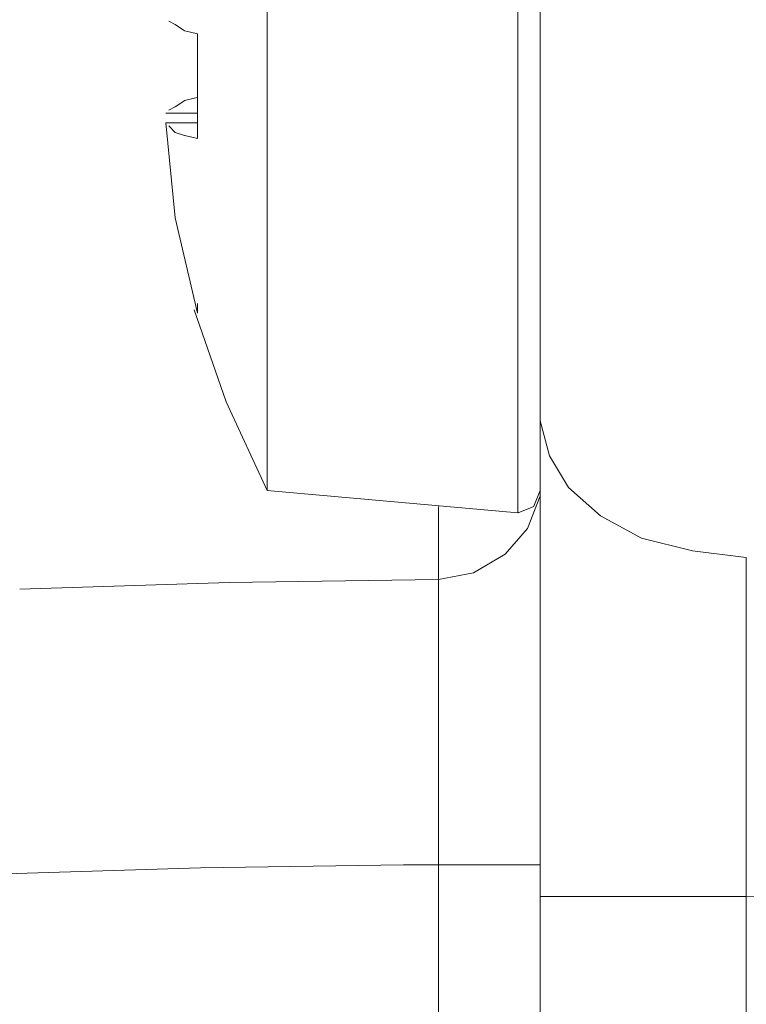
# Model space of a CAD drawing. Units: centimetres. Extents: x -120 to 165, y -253 to 27.
# Drawn here: x -81 to -80, y -128 to -128 of the extents above; entities that cross this region are included whole.
import ezdxf
from ezdxf.lldxf.tags import DXFTag

# ---------------------------------------------------------------- set-up
doc = ezdxf.new("R2010")
doc.units = ezdxf.units.CM
doc.header["$MEASUREMENT"] = 0
doc.layers.add('Layer 1', color=7, linetype='Continuous')
tags = doc.linetypes.add('New Line19438', pattern=[0.8, 0.5, -0.3]).pattern_tags.tags
tags[6:7] = [DXFTag(74, 4), DXFTag(75, 0), DXFTag(340, '0'), DXFTag(46, 1.0), DXFTag(50, 0.0), DXFTag(44, 0.0), DXFTag(45, 0.0)]
tags[4:5] = [DXFTag(74, 4), DXFTag(75, 0), DXFTag(340, '0'), DXFTag(46, 1.0), DXFTag(50, 0.0), DXFTag(44, 0.0), DXFTag(45, 0.0)]
tags = doc.linetypes.add('New Line19439', pattern=[0.8, 0.5, -0.3]).pattern_tags.tags
tags[6:7] = [DXFTag(74, 4), DXFTag(75, 0), DXFTag(340, '0'), DXFTag(46, 1.0), DXFTag(50, 0.0), DXFTag(44, 0.0), DXFTag(45, 0.0)]
tags[4:5] = [DXFTag(74, 4), DXFTag(75, 0), DXFTag(340, '0'), DXFTag(46, 1.0), DXFTag(50, 0.0), DXFTag(44, 0.0), DXFTag(45, 0.0)]
tags = doc.linetypes.add('New Line19440', pattern=[0.8, 0.5, -0.3]).pattern_tags.tags
tags[6:7] = [DXFTag(74, 4), DXFTag(75, 0), DXFTag(340, '0'), DXFTag(46, 1.0), DXFTag(50, 0.0), DXFTag(44, 0.0), DXFTag(45, 0.0)]
tags[4:5] = [DXFTag(74, 4), DXFTag(75, 0), DXFTag(340, '0'), DXFTag(46, 1.0), DXFTag(50, 0.0), DXFTag(44, 0.0), DXFTag(45, 0.0)]
tags = doc.linetypes.add('New Line19441', pattern=[0.8, 0.5, -0.3]).pattern_tags.tags
tags[6:7] = [DXFTag(74, 4), DXFTag(75, 0), DXFTag(340, '0'), DXFTag(46, 1.0), DXFTag(50, 0.0), DXFTag(44, 0.0), DXFTag(45, 0.0)]
tags[4:5] = [DXFTag(74, 4), DXFTag(75, 0), DXFTag(340, '0'), DXFTag(46, 1.0), DXFTag(50, 0.0), DXFTag(44, 0.0), DXFTag(45, 0.0)]
tags = doc.linetypes.add('New Line19669', pattern=[0.8, 0.5, -0.3]).pattern_tags.tags
tags[6:7] = [DXFTag(74, 4), DXFTag(75, 0), DXFTag(340, '0'), DXFTag(46, 1.0), DXFTag(50, 0.0), DXFTag(44, 0.0), DXFTag(45, 0.0)]
tags[4:5] = [DXFTag(74, 4), DXFTag(75, 0), DXFTag(340, '0'), DXFTag(46, 1.0), DXFTag(50, 0.0), DXFTag(44, 0.0), DXFTag(45, 0.0)]
tags = doc.linetypes.add('New Line19670', pattern=[0.8, 0.5, -0.3]).pattern_tags.tags
tags[6:7] = [DXFTag(74, 4), DXFTag(75, 0), DXFTag(340, '0'), DXFTag(46, 1.0), DXFTag(50, 0.0), DXFTag(44, 0.0), DXFTag(45, 0.0)]
tags[4:5] = [DXFTag(74, 4), DXFTag(75, 0), DXFTag(340, '0'), DXFTag(46, 1.0), DXFTag(50, 0.0), DXFTag(44, 0.0), DXFTag(45, 0.0)]
tags = doc.linetypes.add('New Line19671', pattern=[0.8, 0.5, -0.3]).pattern_tags.tags
tags[6:7] = [DXFTag(74, 4), DXFTag(75, 0), DXFTag(340, '0'), DXFTag(46, 1.0), DXFTag(50, 0.0), DXFTag(44, 0.0), DXFTag(45, 0.0)]
tags[4:5] = [DXFTag(74, 4), DXFTag(75, 0), DXFTag(340, '0'), DXFTag(46, 1.0), DXFTag(50, 0.0), DXFTag(44, 0.0), DXFTag(45, 0.0)]
tags = doc.linetypes.add('New Line19674', pattern=[0.8, 0.5, -0.3]).pattern_tags.tags
tags[6:7] = [DXFTag(74, 4), DXFTag(75, 0), DXFTag(340, '0'), DXFTag(46, 1.0), DXFTag(50, 0.0), DXFTag(44, 0.0), DXFTag(45, 0.0)]
tags[4:5] = [DXFTag(74, 4), DXFTag(75, 0), DXFTag(340, '0'), DXFTag(46, 1.0), DXFTag(50, 0.0), DXFTag(44, 0.0), DXFTag(45, 0.0)]
tags = doc.linetypes.add('New Line19676', pattern=[0.8, 0.5, -0.3]).pattern_tags.tags
tags[6:7] = [DXFTag(74, 4), DXFTag(75, 0), DXFTag(340, '0'), DXFTag(46, 1.0), DXFTag(50, 0.0), DXFTag(44, 0.0), DXFTag(45, 0.0)]
tags[4:5] = [DXFTag(74, 4), DXFTag(75, 0), DXFTag(340, '0'), DXFTag(46, 1.0), DXFTag(50, 0.0), DXFTag(44, 0.0), DXFTag(45, 0.0)]
tags = doc.linetypes.add('New Line19738', pattern=[0.8, 0.5, -0.3]).pattern_tags.tags
tags[6:7] = [DXFTag(74, 4), DXFTag(75, 0), DXFTag(340, '0'), DXFTag(46, 1.0), DXFTag(50, 0.0), DXFTag(44, 0.0), DXFTag(45, 0.0)]
tags[4:5] = [DXFTag(74, 4), DXFTag(75, 0), DXFTag(340, '0'), DXFTag(46, 1.0), DXFTag(50, 0.0), DXFTag(44, 0.0), DXFTag(45, 0.0)]
tags = doc.linetypes.add('New Line19739', pattern=[0.8, 0.5, -0.3]).pattern_tags.tags
tags[6:7] = [DXFTag(74, 4), DXFTag(75, 0), DXFTag(340, '0'), DXFTag(46, 1.0), DXFTag(50, 0.0), DXFTag(44, 0.0), DXFTag(45, 0.0)]
tags[4:5] = [DXFTag(74, 4), DXFTag(75, 0), DXFTag(340, '0'), DXFTag(46, 1.0), DXFTag(50, 0.0), DXFTag(44, 0.0), DXFTag(45, 0.0)]
tags = doc.linetypes.add('New Line19740', pattern=[0.8, 0.5, -0.3]).pattern_tags.tags
tags[6:7] = [DXFTag(74, 4), DXFTag(75, 0), DXFTag(340, '0'), DXFTag(46, 1.0), DXFTag(50, 0.0), DXFTag(44, 0.0), DXFTag(45, 0.0)]
tags[4:5] = [DXFTag(74, 4), DXFTag(75, 0), DXFTag(340, '0'), DXFTag(46, 1.0), DXFTag(50, 0.0), DXFTag(44, 0.0), DXFTag(45, 0.0)]
tags = doc.linetypes.add('New Line19741', pattern=[0.8, 0.5, -0.3]).pattern_tags.tags
tags[6:7] = [DXFTag(74, 4), DXFTag(75, 0), DXFTag(340, '0'), DXFTag(46, 1.0), DXFTag(50, 0.0), DXFTag(44, 0.0), DXFTag(45, 0.0)]
tags[4:5] = [DXFTag(74, 4), DXFTag(75, 0), DXFTag(340, '0'), DXFTag(46, 1.0), DXFTag(50, 0.0), DXFTag(44, 0.0), DXFTag(45, 0.0)]
tags = doc.linetypes.add('New Line19742', pattern=[0.8, 0.5, -0.3]).pattern_tags.tags
tags[6:7] = [DXFTag(74, 4), DXFTag(75, 0), DXFTag(340, '0'), DXFTag(46, 1.0), DXFTag(50, 0.0), DXFTag(44, 0.0), DXFTag(45, 0.0)]
tags[4:5] = [DXFTag(74, 4), DXFTag(75, 0), DXFTag(340, '0'), DXFTag(46, 1.0), DXFTag(50, 0.0), DXFTag(44, 0.0), DXFTag(45, 0.0)]
tags = doc.linetypes.add('New Line19749', pattern=[0.8, 0.5, -0.3]).pattern_tags.tags
tags[6:7] = [DXFTag(74, 4), DXFTag(75, 0), DXFTag(340, '0'), DXFTag(46, 1.0), DXFTag(50, 0.0), DXFTag(44, 0.0), DXFTag(45, 0.0)]
tags[4:5] = [DXFTag(74, 4), DXFTag(75, 0), DXFTag(340, '0'), DXFTag(46, 1.0), DXFTag(50, 0.0), DXFTag(44, 0.0), DXFTag(45, 0.0)]
tags = doc.linetypes.add('New Line19750', pattern=[0.8, 0.5, -0.3]).pattern_tags.tags
tags[6:7] = [DXFTag(74, 4), DXFTag(75, 0), DXFTag(340, '0'), DXFTag(46, 1.0), DXFTag(50, 0.0), DXFTag(44, 0.0), DXFTag(45, 0.0)]
tags[4:5] = [DXFTag(74, 4), DXFTag(75, 0), DXFTag(340, '0'), DXFTag(46, 1.0), DXFTag(50, 0.0), DXFTag(44, 0.0), DXFTag(45, 0.0)]
tags = doc.linetypes.add('New Line19751', pattern=[0.8, 0.5, -0.3]).pattern_tags.tags
tags[6:7] = [DXFTag(74, 4), DXFTag(75, 0), DXFTag(340, '0'), DXFTag(46, 1.0), DXFTag(50, 0.0), DXFTag(44, 0.0), DXFTag(45, 0.0)]
tags[4:5] = [DXFTag(74, 4), DXFTag(75, 0), DXFTag(340, '0'), DXFTag(46, 1.0), DXFTag(50, 0.0), DXFTag(44, 0.0), DXFTag(45, 0.0)]
tags = doc.linetypes.add('New Line19764', pattern=[0.8, 0.5, -0.3]).pattern_tags.tags
tags[6:7] = [DXFTag(74, 4), DXFTag(75, 0), DXFTag(340, '0'), DXFTag(46, 1.0), DXFTag(50, 0.0), DXFTag(44, 0.0), DXFTag(45, 0.0)]
tags[4:5] = [DXFTag(74, 4), DXFTag(75, 0), DXFTag(340, '0'), DXFTag(46, 1.0), DXFTag(50, 0.0), DXFTag(44, 0.0), DXFTag(45, 0.0)]
tags = doc.linetypes.add('New Line19765', pattern=[0.8, 0.5, -0.3]).pattern_tags.tags
tags[6:7] = [DXFTag(74, 4), DXFTag(75, 0), DXFTag(340, '0'), DXFTag(46, 1.0), DXFTag(50, 0.0), DXFTag(44, 0.0), DXFTag(45, 0.0)]
tags[4:5] = [DXFTag(74, 4), DXFTag(75, 0), DXFTag(340, '0'), DXFTag(46, 1.0), DXFTag(50, 0.0), DXFTag(44, 0.0), DXFTag(45, 0.0)]
tags = doc.linetypes.add('New Line19766', pattern=[0.8, 0.5, -0.3]).pattern_tags.tags
tags[6:7] = [DXFTag(74, 4), DXFTag(75, 0), DXFTag(340, '0'), DXFTag(46, 1.0), DXFTag(50, 0.0), DXFTag(44, 0.0), DXFTag(45, 0.0)]
tags[4:5] = [DXFTag(74, 4), DXFTag(75, 0), DXFTag(340, '0'), DXFTag(46, 1.0), DXFTag(50, 0.0), DXFTag(44, 0.0), DXFTag(45, 0.0)]
tags = doc.linetypes.add('New Line19768', pattern=[0.8, 0.5, -0.3]).pattern_tags.tags
tags[6:7] = [DXFTag(74, 4), DXFTag(75, 0), DXFTag(340, '0'), DXFTag(46, 1.0), DXFTag(50, 0.0), DXFTag(44, 0.0), DXFTag(45, 0.0)]
tags[4:5] = [DXFTag(74, 4), DXFTag(75, 0), DXFTag(340, '0'), DXFTag(46, 1.0), DXFTag(50, 0.0), DXFTag(44, 0.0), DXFTag(45, 0.0)]
tags = doc.linetypes.add('New Line19769', pattern=[0.8, 0.5, -0.3]).pattern_tags.tags
tags[6:7] = [DXFTag(74, 4), DXFTag(75, 0), DXFTag(340, '0'), DXFTag(46, 1.0), DXFTag(50, 0.0), DXFTag(44, 0.0), DXFTag(45, 0.0)]
tags[4:5] = [DXFTag(74, 4), DXFTag(75, 0), DXFTag(340, '0'), DXFTag(46, 1.0), DXFTag(50, 0.0), DXFTag(44, 0.0), DXFTag(45, 0.0)]
tags = doc.linetypes.add('New Line19770', pattern=[0.8, 0.5, -0.3]).pattern_tags.tags
tags[6:7] = [DXFTag(74, 4), DXFTag(75, 0), DXFTag(340, '0'), DXFTag(46, 1.0), DXFTag(50, 0.0), DXFTag(44, 0.0), DXFTag(45, 0.0)]
tags[4:5] = [DXFTag(74, 4), DXFTag(75, 0), DXFTag(340, '0'), DXFTag(46, 1.0), DXFTag(50, 0.0), DXFTag(44, 0.0), DXFTag(45, 0.0)]
tags = doc.linetypes.add('New Line19771', pattern=[0.8, 0.5, -0.3]).pattern_tags.tags
tags[6:7] = [DXFTag(74, 4), DXFTag(75, 0), DXFTag(340, '0'), DXFTag(46, 1.0), DXFTag(50, 0.0), DXFTag(44, 0.0), DXFTag(45, 0.0)]
tags[4:5] = [DXFTag(74, 4), DXFTag(75, 0), DXFTag(340, '0'), DXFTag(46, 1.0), DXFTag(50, 0.0), DXFTag(44, 0.0), DXFTag(45, 0.0)]
tags = doc.linetypes.add('New Line19772', pattern=[0.8, 0.5, -0.3]).pattern_tags.tags
tags[6:7] = [DXFTag(74, 4), DXFTag(75, 0), DXFTag(340, '0'), DXFTag(46, 1.0), DXFTag(50, 0.0), DXFTag(44, 0.0), DXFTag(45, 0.0)]
tags[4:5] = [DXFTag(74, 4), DXFTag(75, 0), DXFTag(340, '0'), DXFTag(46, 1.0), DXFTag(50, 0.0), DXFTag(44, 0.0), DXFTag(45, 0.0)]
tags = doc.linetypes.add('New Line19773', pattern=[0.8, 0.5, -0.3]).pattern_tags.tags
tags[6:7] = [DXFTag(74, 4), DXFTag(75, 0), DXFTag(340, '0'), DXFTag(46, 1.0), DXFTag(50, 0.0), DXFTag(44, 0.0), DXFTag(45, 0.0)]
tags[4:5] = [DXFTag(74, 4), DXFTag(75, 0), DXFTag(340, '0'), DXFTag(46, 1.0), DXFTag(50, 0.0), DXFTag(44, 0.0), DXFTag(45, 0.0)]
tags = doc.linetypes.add('New Line19774', pattern=[0.8, 0.5, -0.3]).pattern_tags.tags
tags[6:7] = [DXFTag(74, 4), DXFTag(75, 0), DXFTag(340, '0'), DXFTag(46, 1.0), DXFTag(50, 0.0), DXFTag(44, 0.0), DXFTag(45, 0.0)]
tags[4:5] = [DXFTag(74, 4), DXFTag(75, 0), DXFTag(340, '0'), DXFTag(46, 1.0), DXFTag(50, 0.0), DXFTag(44, 0.0), DXFTag(45, 0.0)]
tags = doc.linetypes.add('New Line20525', pattern=[0.8, 0.5, -0.3]).pattern_tags.tags
tags[6:7] = [DXFTag(74, 4), DXFTag(75, 0), DXFTag(340, '0'), DXFTag(46, 1.0), DXFTag(50, 0.0), DXFTag(44, 0.0), DXFTag(45, 0.0)]
tags[4:5] = [DXFTag(74, 4), DXFTag(75, 0), DXFTag(340, '0'), DXFTag(46, 1.0), DXFTag(50, 0.0), DXFTag(44, 0.0), DXFTag(45, 0.0)]
tags = doc.linetypes.add('New Line20526', pattern=[0.8, 0.5, -0.3]).pattern_tags.tags
tags[6:7] = [DXFTag(74, 4), DXFTag(75, 0), DXFTag(340, '0'), DXFTag(46, 1.0), DXFTag(50, 0.0), DXFTag(44, 0.0), DXFTag(45, 0.0)]
tags[4:5] = [DXFTag(74, 4), DXFTag(75, 0), DXFTag(340, '0'), DXFTag(46, 1.0), DXFTag(50, 0.0), DXFTag(44, 0.0), DXFTag(45, 0.0)]
tags = doc.linetypes.add('New Line20527', pattern=[0.8, 0.5, -0.3]).pattern_tags.tags
tags[6:7] = [DXFTag(74, 4), DXFTag(75, 0), DXFTag(340, '0'), DXFTag(46, 1.0), DXFTag(50, 0.0), DXFTag(44, 0.0), DXFTag(45, 0.0)]
tags[4:5] = [DXFTag(74, 4), DXFTag(75, 0), DXFTag(340, '0'), DXFTag(46, 1.0), DXFTag(50, 0.0), DXFTag(44, 0.0), DXFTag(45, 0.0)]
tags = doc.linetypes.add('New Line20528', pattern=[0.8, 0.5, -0.3]).pattern_tags.tags
tags[6:7] = [DXFTag(74, 4), DXFTag(75, 0), DXFTag(340, '0'), DXFTag(46, 1.0), DXFTag(50, 0.0), DXFTag(44, 0.0), DXFTag(45, 0.0)]
tags[4:5] = [DXFTag(74, 4), DXFTag(75, 0), DXFTag(340, '0'), DXFTag(46, 1.0), DXFTag(50, 0.0), DXFTag(44, 0.0), DXFTag(45, 0.0)]
tags = doc.linetypes.add('New Line20529', pattern=[0.8, 0.5, -0.3]).pattern_tags.tags
tags[6:7] = [DXFTag(74, 4), DXFTag(75, 0), DXFTag(340, '0'), DXFTag(46, 1.0), DXFTag(50, 0.0), DXFTag(44, 0.0), DXFTag(45, 0.0)]
tags[4:5] = [DXFTag(74, 4), DXFTag(75, 0), DXFTag(340, '0'), DXFTag(46, 1.0), DXFTag(50, 0.0), DXFTag(44, 0.0), DXFTag(45, 0.0)]
tags = doc.linetypes.add('New Line20530', pattern=[0.8, 0.5, -0.3]).pattern_tags.tags
tags[6:7] = [DXFTag(74, 4), DXFTag(75, 0), DXFTag(340, '0'), DXFTag(46, 1.0), DXFTag(50, 0.0), DXFTag(44, 0.0), DXFTag(45, 0.0)]
tags[4:5] = [DXFTag(74, 4), DXFTag(75, 0), DXFTag(340, '0'), DXFTag(46, 1.0), DXFTag(50, 0.0), DXFTag(44, 0.0), DXFTag(45, 0.0)]
tags = doc.linetypes.add('New Line20531', pattern=[0.8, 0.5, -0.3]).pattern_tags.tags
tags[6:7] = [DXFTag(74, 4), DXFTag(75, 0), DXFTag(340, '0'), DXFTag(46, 1.0), DXFTag(50, 0.0), DXFTag(44, 0.0), DXFTag(45, 0.0)]
tags[4:5] = [DXFTag(74, 4), DXFTag(75, 0), DXFTag(340, '0'), DXFTag(46, 1.0), DXFTag(50, 0.0), DXFTag(44, 0.0), DXFTag(45, 0.0)]
tags = doc.linetypes.add('New Line20532', pattern=[0.8, 0.5, -0.3]).pattern_tags.tags
tags[6:7] = [DXFTag(74, 4), DXFTag(75, 0), DXFTag(340, '0'), DXFTag(46, 1.0), DXFTag(50, 0.0), DXFTag(44, 0.0), DXFTag(45, 0.0)]
tags[4:5] = [DXFTag(74, 4), DXFTag(75, 0), DXFTag(340, '0'), DXFTag(46, 1.0), DXFTag(50, 0.0), DXFTag(44, 0.0), DXFTag(45, 0.0)]
tags = doc.linetypes.add('New Line20533', pattern=[0.8, 0.5, -0.3]).pattern_tags.tags
tags[6:7] = [DXFTag(74, 4), DXFTag(75, 0), DXFTag(340, '0'), DXFTag(46, 1.0), DXFTag(50, 0.0), DXFTag(44, 0.0), DXFTag(45, 0.0)]
tags[4:5] = [DXFTag(74, 4), DXFTag(75, 0), DXFTag(340, '0'), DXFTag(46, 1.0), DXFTag(50, 0.0), DXFTag(44, 0.0), DXFTag(45, 0.0)]
tags = doc.linetypes.add('New Line20534', pattern=[0.8, 0.5, -0.3]).pattern_tags.tags
tags[6:7] = [DXFTag(74, 4), DXFTag(75, 0), DXFTag(340, '0'), DXFTag(46, 1.0), DXFTag(50, 0.0), DXFTag(44, 0.0), DXFTag(45, 0.0)]
tags[4:5] = [DXFTag(74, 4), DXFTag(75, 0), DXFTag(340, '0'), DXFTag(46, 1.0), DXFTag(50, 0.0), DXFTag(44, 0.0), DXFTag(45, 0.0)]
tags = doc.linetypes.add('New Line20535', pattern=[0.8, 0.5, -0.3]).pattern_tags.tags
tags[6:7] = [DXFTag(74, 4), DXFTag(75, 0), DXFTag(340, '0'), DXFTag(46, 1.0), DXFTag(50, 0.0), DXFTag(44, 0.0), DXFTag(45, 0.0)]
tags[4:5] = [DXFTag(74, 4), DXFTag(75, 0), DXFTag(340, '0'), DXFTag(46, 1.0), DXFTag(50, 0.0), DXFTag(44, 0.0), DXFTag(45, 0.0)]
tags = doc.linetypes.add('New Line20536', pattern=[0.8, 0.5, -0.3]).pattern_tags.tags
tags[6:7] = [DXFTag(74, 4), DXFTag(75, 0), DXFTag(340, '0'), DXFTag(46, 1.0), DXFTag(50, 0.0), DXFTag(44, 0.0), DXFTag(45, 0.0)]
tags[4:5] = [DXFTag(74, 4), DXFTag(75, 0), DXFTag(340, '0'), DXFTag(46, 1.0), DXFTag(50, 0.0), DXFTag(44, 0.0), DXFTag(45, 0.0)]
tags = doc.linetypes.add('New Line20537', pattern=[0.8, 0.5, -0.3]).pattern_tags.tags
tags[6:7] = [DXFTag(74, 4), DXFTag(75, 0), DXFTag(340, '0'), DXFTag(46, 1.0), DXFTag(50, 0.0), DXFTag(44, 0.0), DXFTag(45, 0.0)]
tags[4:5] = [DXFTag(74, 4), DXFTag(75, 0), DXFTag(340, '0'), DXFTag(46, 1.0), DXFTag(50, 0.0), DXFTag(44, 0.0), DXFTag(45, 0.0)]
tags = doc.linetypes.add('New Line20538', pattern=[0.8, 0.5, -0.3]).pattern_tags.tags
tags[6:7] = [DXFTag(74, 4), DXFTag(75, 0), DXFTag(340, '0'), DXFTag(46, 1.0), DXFTag(50, 0.0), DXFTag(44, 0.0), DXFTag(45, 0.0)]
tags[4:5] = [DXFTag(74, 4), DXFTag(75, 0), DXFTag(340, '0'), DXFTag(46, 1.0), DXFTag(50, 0.0), DXFTag(44, 0.0), DXFTag(45, 0.0)]
tags = doc.linetypes.add('New Line20540', pattern=[0.8, 0.5, -0.3]).pattern_tags.tags
tags[6:7] = [DXFTag(74, 4), DXFTag(75, 0), DXFTag(340, '0'), DXFTag(46, 1.0), DXFTag(50, 0.0), DXFTag(44, 0.0), DXFTag(45, 0.0)]
tags[4:5] = [DXFTag(74, 4), DXFTag(75, 0), DXFTag(340, '0'), DXFTag(46, 1.0), DXFTag(50, 0.0), DXFTag(44, 0.0), DXFTag(45, 0.0)]
tags = doc.linetypes.add('New Line20541', pattern=[0.8, 0.5, -0.3]).pattern_tags.tags
tags[6:7] = [DXFTag(74, 4), DXFTag(75, 0), DXFTag(340, '0'), DXFTag(46, 1.0), DXFTag(50, 0.0), DXFTag(44, 0.0), DXFTag(45, 0.0)]
tags[4:5] = [DXFTag(74, 4), DXFTag(75, 0), DXFTag(340, '0'), DXFTag(46, 1.0), DXFTag(50, 0.0), DXFTag(44, 0.0), DXFTag(45, 0.0)]
tags = doc.linetypes.add('New Line20542', pattern=[0.8, 0.5, -0.3]).pattern_tags.tags
tags[6:7] = [DXFTag(74, 4), DXFTag(75, 0), DXFTag(340, '0'), DXFTag(46, 1.0), DXFTag(50, 0.0), DXFTag(44, 0.0), DXFTag(45, 0.0)]
tags[4:5] = [DXFTag(74, 4), DXFTag(75, 0), DXFTag(340, '0'), DXFTag(46, 1.0), DXFTag(50, 0.0), DXFTag(44, 0.0), DXFTag(45, 0.0)]
tags = doc.linetypes.add('New Line20543', pattern=[0.8, 0.5, -0.3]).pattern_tags.tags
tags[6:7] = [DXFTag(74, 4), DXFTag(75, 0), DXFTag(340, '0'), DXFTag(46, 1.0), DXFTag(50, 0.0), DXFTag(44, 0.0), DXFTag(45, 0.0)]
tags[4:5] = [DXFTag(74, 4), DXFTag(75, 0), DXFTag(340, '0'), DXFTag(46, 1.0), DXFTag(50, 0.0), DXFTag(44, 0.0), DXFTag(45, 0.0)]
tags = doc.linetypes.add('New Line20546', pattern=[0.8, 0.5, -0.3]).pattern_tags.tags
tags[6:7] = [DXFTag(74, 4), DXFTag(75, 0), DXFTag(340, '0'), DXFTag(46, 1.0), DXFTag(50, 0.0), DXFTag(44, 0.0), DXFTag(45, 0.0)]
tags[4:5] = [DXFTag(74, 4), DXFTag(75, 0), DXFTag(340, '0'), DXFTag(46, 1.0), DXFTag(50, 0.0), DXFTag(44, 0.0), DXFTag(45, 0.0)]
tags = doc.linetypes.add('New Line20547', pattern=[0.8, 0.5, -0.3]).pattern_tags.tags
tags[6:7] = [DXFTag(74, 4), DXFTag(75, 0), DXFTag(340, '0'), DXFTag(46, 1.0), DXFTag(50, 0.0), DXFTag(44, 0.0), DXFTag(45, 0.0)]
tags[4:5] = [DXFTag(74, 4), DXFTag(75, 0), DXFTag(340, '0'), DXFTag(46, 1.0), DXFTag(50, 0.0), DXFTag(44, 0.0), DXFTag(45, 0.0)]
tags = doc.linetypes.add('New Line20548', pattern=[0.8, 0.5, -0.3]).pattern_tags.tags
tags[6:7] = [DXFTag(74, 4), DXFTag(75, 0), DXFTag(340, '0'), DXFTag(46, 1.0), DXFTag(50, 0.0), DXFTag(44, 0.0), DXFTag(45, 0.0)]
tags[4:5] = [DXFTag(74, 4), DXFTag(75, 0), DXFTag(340, '0'), DXFTag(46, 1.0), DXFTag(50, 0.0), DXFTag(44, 0.0), DXFTag(45, 0.0)]
tags = doc.linetypes.add('New Line20549', pattern=[0.8, 0.5, -0.3]).pattern_tags.tags
tags[6:7] = [DXFTag(74, 4), DXFTag(75, 0), DXFTag(340, '0'), DXFTag(46, 1.0), DXFTag(50, 0.0), DXFTag(44, 0.0), DXFTag(45, 0.0)]
tags[4:5] = [DXFTag(74, 4), DXFTag(75, 0), DXFTag(340, '0'), DXFTag(46, 1.0), DXFTag(50, 0.0), DXFTag(44, 0.0), DXFTag(45, 0.0)]
tags = doc.linetypes.add('New Line20551', pattern=[0.8, 0.5, -0.3]).pattern_tags.tags
tags[6:7] = [DXFTag(74, 4), DXFTag(75, 0), DXFTag(340, '0'), DXFTag(46, 1.0), DXFTag(50, 0.0), DXFTag(44, 0.0), DXFTag(45, 0.0)]
tags[4:5] = [DXFTag(74, 4), DXFTag(75, 0), DXFTag(340, '0'), DXFTag(46, 1.0), DXFTag(50, 0.0), DXFTag(44, 0.0), DXFTag(45, 0.0)]
tags = doc.linetypes.add('New Line20552', pattern=[0.8, 0.5, -0.3]).pattern_tags.tags
tags[6:7] = [DXFTag(74, 4), DXFTag(75, 0), DXFTag(340, '0'), DXFTag(46, 1.0), DXFTag(50, 0.0), DXFTag(44, 0.0), DXFTag(45, 0.0)]
tags[4:5] = [DXFTag(74, 4), DXFTag(75, 0), DXFTag(340, '0'), DXFTag(46, 1.0), DXFTag(50, 0.0), DXFTag(44, 0.0), DXFTag(45, 0.0)]
tags = doc.linetypes.add('New Line20555', pattern=[0.8, 0.5, -0.3]).pattern_tags.tags
tags[6:7] = [DXFTag(74, 4), DXFTag(75, 0), DXFTag(340, '0'), DXFTag(46, 1.0), DXFTag(50, 0.0), DXFTag(44, 0.0), DXFTag(45, 0.0)]
tags[4:5] = [DXFTag(74, 4), DXFTag(75, 0), DXFTag(340, '0'), DXFTag(46, 1.0), DXFTag(50, 0.0), DXFTag(44, 0.0), DXFTag(45, 0.0)]
tags = doc.linetypes.add('New Line20556', pattern=[0.8, 0.5, -0.3]).pattern_tags.tags
tags[6:7] = [DXFTag(74, 4), DXFTag(75, 0), DXFTag(340, '0'), DXFTag(46, 1.0), DXFTag(50, 0.0), DXFTag(44, 0.0), DXFTag(45, 0.0)]
tags[4:5] = [DXFTag(74, 4), DXFTag(75, 0), DXFTag(340, '0'), DXFTag(46, 1.0), DXFTag(50, 0.0), DXFTag(44, 0.0), DXFTag(45, 0.0)]

msp = doc.modelspace()

# ---------------------------------------------------------------- linework, layer by layer
at = {"layer": 'Layer 1', "lineweight": 20}
msp.add_open_spline([(127.18491, 0.23735), (127.18491, 0.23735), (127.17761, -131.77674), (127.17761, -131.77674), (127.17761, -131.77674), (127.17759, -132.14076), (126.87962, -132.43882), (126.5156, -132.4388), (126.5156, -132.4388), (126.5156, -132.4388), (-98.98738, -132.42634), (-98.98738, -132.42634), (-98.98738, -132.42634), (-99.35166, -132.42632), (-99.64933, -132.12835), (-99.64931, -131.7642), (-99.64931, -131.7642), (-99.64676, -85.65411), (-99.64456, -45.8602), (-99.64201, 0.2499)], degree=3, knots=[0, 0, 0, 0, 0.166667, 0.166667, 0.166667, 0.166667, 0.333333, 0.333333, 0.333333, 0.333333, 0.5, 0.5, 0.5, 0.5, 0.666667, 0.666667, 0.666667, 0.666667, 1, 1, 1, 1], dxfattribs=at)
at = {"layer": 'Layer 1', "color": 250, "linetype": 'New Line19749', "lineweight": 9}
msp.add_open_spline([(-80.46726, -120.64731), (-80.46726, -120.64731), (-80.46766, -127.96353), (-80.46766, -127.96353)], degree=3, dxfattribs=at)
at = {"layer": 'Layer 1', "color": 250, "linetype": 'New Line20547', "lineweight": 9}
msp.add_open_spline([(-80.48018, -128.01515), (-80.48018, -128.01515), (-80.48016, -127.52403), (-80.48016, -127.52403)], degree=3, dxfattribs=at)
at = {"layer": 'Layer 1', "color": 250, "linetype": 'New Line20525', "lineweight": 9}
msp.add_open_spline([(-80.62071, -128.00275), (-80.62071, -128.00275), (-80.62068, -127.52583), (-80.62068, -127.52583)], degree=3, dxfattribs=at)
at = {"layer": 'Layer 1', "color": 250, "linetype": 'New Line20528', "lineweight": 9}
msp.add_open_spline([(-80.67231, -127.74119), (-80.67231, -127.74119), (-80.67592, -127.73938), (-80.67592, -127.73938)], degree=3, dxfattribs=at)
at = {"layer": 'Layer 1', "color": 250, "linetype": 'New Line20529', "lineweight": 9}
msp.add_open_spline([(-80.67579, -127.73938), (-80.67579, -127.73938), (-80.67579, -127.73938), (-80.67579, -127.73938)], degree=3, dxfattribs=at)
at = {"layer": 'Layer 1', "color": 250, "linetype": 'New Line20527', "lineweight": 9}
msp.add_open_spline([(-80.66702, -127.74467), (-80.66702, -127.74467), (-80.67231, -127.74119), (-80.67231, -127.74119)], degree=3, dxfattribs=at)
at = {"layer": 'Layer 1', "color": 250, "linetype": 'New Line20526', "lineweight": 9}
msp.add_open_spline([(-80.65979, -127.74648), (-80.65979, -127.74648), (-80.66689, -127.74467), (-80.66689, -127.74467)], degree=3, dxfattribs=at)
at = {"layer": 'Layer 1', "color": 250, "linetype": 'New Line20530', "lineweight": 9}
msp.add_open_spline([(-80.65979, -127.80519), (-80.65979, -127.80519), (-80.65979, -127.74648), (-80.65979, -127.74648)], degree=3, dxfattribs=at)
at = {"layer": 'Layer 1', "color": 250, "linetype": 'New Line20537', "lineweight": 9}
msp.add_open_spline([(-80.67231, -127.78738), (-80.67231, -127.78738), (-80.66689, -127.7839), (-80.66689, -127.7839)], degree=3, dxfattribs=at)
at = {"layer": 'Layer 1', "color": 250, "linetype": 'New Line20538', "lineweight": 9}
msp.add_open_spline([(-80.66702, -127.7839), (-80.66702, -127.7839), (-80.65992, -127.78209), (-80.65992, -127.78209)], degree=3, dxfattribs=at)
at = {"layer": 'Layer 1', "color": 250, "linetype": 'New Line20536', "lineweight": 9}
msp.add_open_spline([(-80.67579, -127.78919), (-80.67579, -127.78919), (-80.67231, -127.78738), (-80.67231, -127.78738)], degree=3, dxfattribs=at)
at = {"layer": 'Layer 1', "color": 250, "linetype": 'New Line20535', "lineweight": 9}
msp.add_open_spline([(-80.6776, -127.791), (-80.6776, -127.791), (-80.6776, -127.791), (-80.6776, -127.791)], degree=3, dxfattribs=at)
at = {"layer": 'Layer 1', "color": 250, "linetype": 'New Line20541', "lineweight": 9}
msp.add_open_spline([(-80.6776, -127.791), (-80.6776, -127.791), (-80.65979, -127.791), (-80.65979, -127.791)], degree=3, dxfattribs=at)
at = {"layer": 'Layer 1', "color": 250, "linetype": 'New Line20542', "lineweight": 9}
msp.add_open_spline([(-80.6776, -127.79629), (-80.6776, -127.79629), (-80.67231, -127.84971), (-80.67231, -127.84971)], degree=3, dxfattribs=at)
at = {"layer": 'Layer 1', "color": 250, "linetype": 'New Line20546', "lineweight": 9}
msp.add_open_spline([(-80.6776, -127.79629), (-80.6776, -127.79629), (-80.65979, -127.79629), (-80.65979, -127.79629)], degree=3, dxfattribs=at)
at = {"layer": 'Layer 1', "color": 250, "linetype": 'New Line20533', "lineweight": 9}
msp.add_open_spline([(-80.67231, -127.80171), (-80.67231, -127.80171), (-80.67592, -127.79809), (-80.67592, -127.79809)], degree=3, dxfattribs=at)
at = {"layer": 'Layer 1', "color": 250, "linetype": 'New Line20534', "lineweight": 9}
msp.add_open_spline([(-80.67579, -127.79809), (-80.67579, -127.79809), (-80.67579, -127.79809), (-80.67579, -127.79809)], degree=3, dxfattribs=at)
at = {"layer": 'Layer 1', "color": 250, "linetype": 'New Line20532', "lineweight": 9}
msp.add_open_spline([(-80.66702, -127.80338), (-80.66702, -127.80338), (-80.67231, -127.80171), (-80.67231, -127.80171)], degree=3, dxfattribs=at)
at = {"layer": 'Layer 1', "color": 250, "linetype": 'New Line20531', "lineweight": 9}
msp.add_open_spline([(-80.65979, -127.80519), (-80.65979, -127.80519), (-80.66689, -127.80338), (-80.66689, -127.80338)], degree=3, dxfattribs=at)
at = {"layer": 'Layer 1', "color": 250, "linetype": 'New Line20543', "lineweight": 9}
msp.add_open_spline([(-80.67231, -127.84971), (-80.67231, -127.84971), (-80.6598, -127.90313), (-80.6598, -127.90313)], degree=3, dxfattribs=at)
at = {"layer": 'Layer 1', "color": 250, "linetype": 'New Line20552', "lineweight": 9}
msp.add_open_spline([(-80.6438, -127.95294), (-80.6438, -127.95294), (-80.66173, -127.90133), (-80.66173, -127.90133)], degree=3, dxfattribs=at)
at = {"layer": 'Layer 1', "color": 250, "linetype": 'New Line20540', "lineweight": 9}
msp.add_open_spline([(-80.6598, -127.90313), (-80.6598, -127.90313), (-80.6598, -127.89771), (-80.6598, -127.89771)], degree=3, dxfattribs=at)
at = {"layer": 'Layer 1', "color": 250, "linetype": 'New Line20551', "lineweight": 9}
msp.add_open_spline([(-80.62071, -128.00275), (-80.62071, -128.00275), (-80.6438, -127.95294), (-80.6438, -127.95294)], degree=3, dxfattribs=at)
at = {"layer": 'Layer 1', "color": 250, "linetype": 'New Line19750', "lineweight": 9}
msp.add_open_spline([(-80.46766, -127.96366), (-80.46766, -127.96366), (-80.46768, -128.23051), (-80.46768, -128.23051)], degree=3, dxfattribs=at)
at = {"layer": 'Layer 1', "color": 250, "linetype": 'New Line20548', "lineweight": 9}
msp.add_open_spline([(-80.46766, -127.96366), (-80.46766, -127.96366), (-80.46767, -128.00276), (-80.46767, -128.00276)], degree=3, dxfattribs=at)
at = {"layer": 'Layer 1', "color": 250, "linetype": 'New Line19768', "lineweight": 9}
msp.add_open_spline([(-80.46766, -127.96366), (-80.46766, -127.96366), (-80.46237, -127.98328), (-80.46237, -127.98328)], degree=3, dxfattribs=at)
at = {"layer": 'Layer 1', "color": 250, "linetype": 'New Line19769', "lineweight": 9}
msp.add_open_spline([(-80.46237, -127.98315), (-80.46237, -127.98315), (-80.45167, -128.00095), (-80.45167, -128.00095)], degree=3, dxfattribs=at)
at = {"layer": 'Layer 1', "color": 250, "linetype": 'New Line20549', "lineweight": 9}
msp.add_open_spline([(-80.48018, -128.01515), (-80.48018, -128.01515), (-80.62071, -128.00275), (-80.62071, -128.00275)], degree=3, dxfattribs=at)
at = {"layer": 'Layer 1', "color": 250, "linetype": 'New Line19741', "lineweight": 9}
msp.add_open_spline([(-80.47476, -128.02405), (-80.47476, -128.02405), (-80.4678, -128.00624), (-80.4678, -128.00624)], degree=3, dxfattribs=at)
at = {"layer": 'Layer 1', "color": 250, "linetype": 'New Line20555', "lineweight": 9}
msp.add_open_spline([(-80.46767, -128.00276), (-80.46767, -128.00276), (-80.47128, -128.01153), (-80.47128, -128.01153)], degree=3, dxfattribs=at)
at = {"layer": 'Layer 1', "color": 250, "linetype": 'New Line19770', "lineweight": 9}
msp.add_open_spline([(-80.45167, -128.00095), (-80.45167, -128.00095), (-80.43386, -128.01696), (-80.43386, -128.01696)], degree=3, dxfattribs=at)
at = {"layer": 'Layer 1', "color": 250, "linetype": 'New Line19676', "lineweight": 9}
msp.add_open_spline([(-80.52457, -128.01166), (-80.52457, -128.01166), (-80.52457, -128.05257), (-80.52457, -128.05257)], degree=3, dxfattribs=at)
at = {"layer": 'Layer 1', "color": 250, "linetype": 'New Line20556', "lineweight": 9}
msp.add_open_spline([(-80.47128, -128.01166), (-80.47128, -128.01166), (-80.48005, -128.01528), (-80.48005, -128.01528)], degree=3, dxfattribs=at)
at = {"layer": 'Layer 1', "color": 250, "linetype": 'New Line19771', "lineweight": 9}
msp.add_open_spline([(-80.43386, -128.01696), (-80.43386, -128.01696), (-80.41076, -128.02947), (-80.41076, -128.02947)], degree=3, dxfattribs=at)
at = {"layer": 'Layer 1', "color": 250, "linetype": 'New Line19740', "lineweight": 9}
msp.add_open_spline([(-80.48728, -128.03837), (-80.48728, -128.03837), (-80.47476, -128.02405), (-80.47476, -128.02405)], degree=3, dxfattribs=at)
at = {"layer": 'Layer 1', "color": 250, "linetype": 'New Line19772', "lineweight": 9}
msp.add_open_spline([(-80.41076, -128.02947), (-80.41076, -128.02947), (-80.38224, -128.03657), (-80.38224, -128.03657)], degree=3, dxfattribs=at)
at = {"layer": 'Layer 1', "color": 250, "linetype": 'New Line19739', "lineweight": 9}
msp.add_open_spline([(-80.50509, -128.04895), (-80.50509, -128.04895), (-80.48728, -128.03837), (-80.48728, -128.03837)], degree=3, dxfattribs=at)
at = {"layer": 'Layer 1', "color": 250, "linetype": 'New Line19773', "lineweight": 9}
msp.add_open_spline([(-80.38224, -128.03657), (-80.38224, -128.03657), (-80.35205, -128.04019), (-80.35205, -128.04019)], degree=3, dxfattribs=at)
at = {"layer": 'Layer 1', "color": 250, "linetype": 'New Line19766', "lineweight": 9}
msp.add_open_spline([(-80.35206, -128.23052), (-80.35206, -128.23052), (-80.35205, -128.04019), (-80.35205, -128.04019)], degree=3, dxfattribs=at)
at = {"layer": 'Layer 1', "color": 250, "linetype": 'New Line19738', "lineweight": 9}
msp.add_open_spline([(-80.52457, -128.05257), (-80.52457, -128.05257), (-80.50496, -128.04895), (-80.50496, -128.04895)], degree=3, dxfattribs=at)
at = {"layer": 'Layer 1', "color": 250, "linetype": 'New Line19671', "lineweight": 9}
msp.add_open_spline([(-80.642, -128.05437), (-80.642, -128.05437), (-80.75943, -128.05797), (-80.75943, -128.05797)], degree=3, dxfattribs=at)
at = {"layer": 'Layer 1', "color": 250, "linetype": 'New Line19670', "lineweight": 9}
msp.add_open_spline([(-80.52457, -128.05257), (-80.52457, -128.05257), (-80.642, -128.05437), (-80.642, -128.05437)], degree=3, dxfattribs=at)
at = {"layer": 'Layer 1', "color": 250, "linetype": 'New Line19674', "lineweight": 9}
msp.add_open_spline([(-80.52457, -128.05257), (-80.52457, -128.05257), (-80.52458, -128.2127), (-80.52458, -128.2127)], degree=3, dxfattribs=at)
at = {"layer": 'Layer 1', "color": 250, "linetype": 'New Line19438', "lineweight": 9}
msp.add_open_spline([(-80.77376, -128.21798), (-80.77376, -128.21798), (-80.65814, -128.21437), (-80.65814, -128.21437)], degree=3, dxfattribs=at)
at = {"layer": 'Layer 1', "color": 250, "linetype": 'New Line19439', "lineweight": 9}
msp.add_open_spline([(-80.65814, -128.2145), (-80.65814, -128.2145), (-80.5442, -128.2127), (-80.5442, -128.2127)], degree=3, dxfattribs=at)
at = {"layer": 'Layer 1', "color": 250, "linetype": 'New Line19440', "lineweight": 9}
msp.add_open_spline([(-80.5442, -128.2127), (-80.5442, -128.2127), (-80.53349, -128.2127), (-80.53349, -128.2127)], degree=3, dxfattribs=at)
at = {"layer": 'Layer 1', "color": 250, "linetype": 'New Line19441', "lineweight": 9}
msp.add_open_spline([(-80.53349, -128.2127), (-80.53349, -128.2127), (-80.52471, -128.2127), (-80.52471, -128.2127)], degree=3, dxfattribs=at)
at = {"layer": 'Layer 1', "color": 250, "linetype": 'New Line19669', "lineweight": 9}
msp.add_open_spline([(-80.52458, -128.2127), (-80.52458, -128.2127), (-80.52459, -128.32651), (-80.52459, -128.32651)], degree=3, dxfattribs=at)
at = {"layer": 'Layer 1', "color": 250, "linetype": 'New Line19742', "lineweight": 9}
msp.add_open_spline([(-80.52458, -128.2127), (-80.52458, -128.2127), (-80.46768, -128.21271), (-80.46768, -128.21271)], degree=3, dxfattribs=at)
at = {"layer": 'Layer 1', "color": 250, "linetype": 'New Line19751', "lineweight": 9}
msp.add_open_spline([(-80.46768, -128.23051), (-80.46768, -128.23051), (-80.46768, -128.31413), (-80.46768, -128.31413)], degree=3, dxfattribs=at)
at = {"layer": 'Layer 1', "color": 250, "linetype": 'New Line19774', "lineweight": 9}
msp.add_open_spline([(-80.46768, -128.23051), (-80.46768, -128.23051), (-80.35206, -128.23052), (-80.35206, -128.23052)], degree=3, dxfattribs=at)
at = {"layer": 'Layer 1', "color": 250, "linetype": 'New Line19765', "lineweight": 9}
msp.add_open_spline([(-80.35217, -130.16093), (-80.35217, -130.16093), (-80.35206, -128.23052), (-80.35206, -128.23052)], degree=3, dxfattribs=at)
at = {"layer": 'Layer 1', "color": 250, "linetype": 'New Line19764', "lineweight": 9}
msp.add_open_spline([(-80.35206, -128.23052), (-80.35206, -128.23052), (-79.87513, -128.23584), (-79.87513, -128.23584)], degree=3, dxfattribs=at)

doc.saveas('drawing.dxf')
